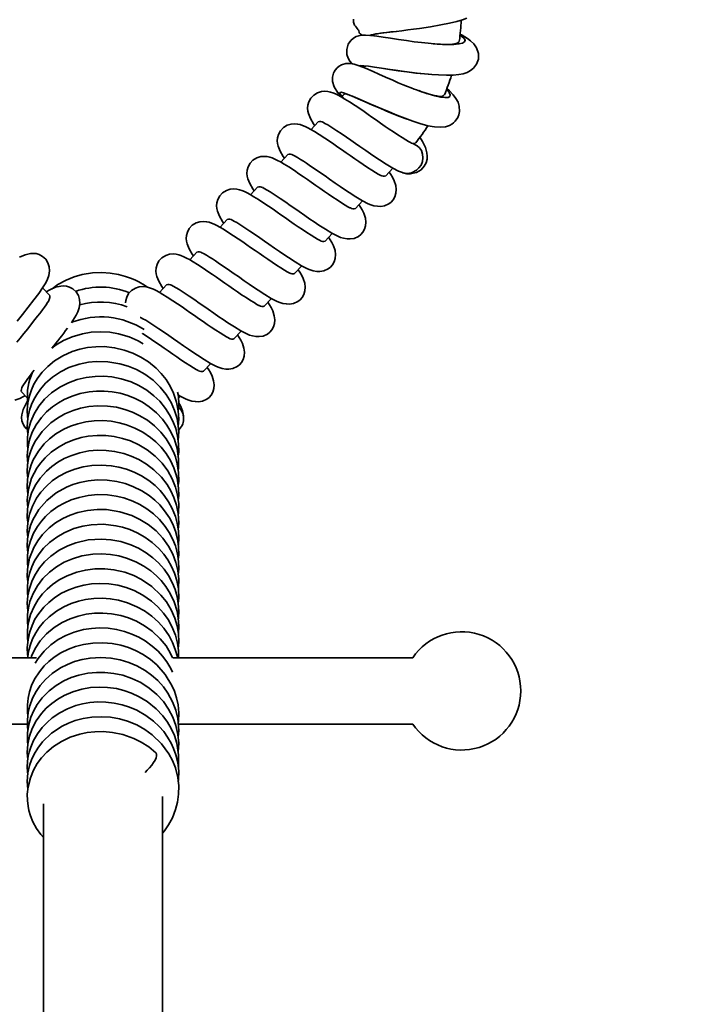
# Model space of a CAD drawing. Units: millimetres. Extents: x -4534 to 4839, y -3372 to 8201.
# Drawn here: x -245 to 91, y 4468 to 4967 of the extents above; entities that cross this region are included whole.
import ezdxf

# ---------------------------------------------------------------- set-up
doc = ezdxf.new("R2010")
doc.units = ezdxf.units.MM
doc.layers.add('Opvangzone', color=7, linetype='Continuous', true_color=0x00a19a)
doc.layers.add('Toestel 2D', color=7, linetype='Continuous', lineweight=20)

# ---------------------------------------------------------------- blocks, each defined once
blk = doc.blocks.new('SPK-13331')
at = {"layer": 'Opvangzone'}
blk.add_circle((-202.85, 4101.16), 4100, dxfattribs=at)
at = {"layer": 'Toestel 2D', "linetype": 'Continuous', "lineweight": 35}
for p, q in [((-72.42, 4959.94), (-71.35, 4959.3)), ((-71.32, 4959.3), (-72.42, 4959.94)), ((-34.48, 4954.92), (-34.88, 4954.95)), ((-59.96, 4942.33), (-59.31, 4942.23)), ((-42.64, 4931.2), (-42.15, 4931.02)), ((-83.3, 4929.75), (-83.63, 4930.16)), ((-81.67, 4928.09), (-81.83, 4927.91)), ((-81.48, 4928.31), (-81.81, 4928.45)), ((-80.89, 4927.37), (-81.67, 4928.09)), ((-93.61, 4915.29), (-97.23, 4911.4)), ((-46.34, 4904.6), (-45.69, 4904.37)), ((-109.01, 4898.77), (-112.64, 4894.88)), ((-59.39, 4887.9), (-55.76, 4891.79)), ((-124.41, 4882.25), (-128.04, 4878.36)), ((-74.8, 4871.38), (-71.17, 4875.28)), ((-139.82, 4865.74), (-143.44, 4861.85)), ((-90.2, 4854.87), (-86.57, 4858.76)), ((-155.22, 4849.22), (-158.84, 4845.33)), ((-105.6, 4838.35), (-101.97, 4842.24)), ((-229.94, 4827.18), (-233.56, 4831.07)), ((-170.62, 4832.7), (-174.25, 4828.81)), ((-121, 4821.83), (-117.37, 4825.73)), ((-136.4, 4805.32), (-132.77, 4809.21)), ((-151.81, 4788.8), (-148.18, 4792.69)), ((-243.87, 4780.87), (-243.88, 4780.8)), ((-244.24, 4778.44), (-241.29, 4775.27)), ((-164.67, 4775.81), (-164.64, 4776.04)), ((-164.58, 4775.1), (-163.58, 4776.17)), ((-164.08, 4759.37), (-163.9, 4759.62)), ((-236.55, 4643.48), (-362.85, 4643.48)), ((-45.67, 4643.48), (-167.49, 4643.48)), ((-362.85, 4609.78), (-241.25, 4609.78)), ((-164.68, 4609.78), (-45.67, 4609.78)), ((-172.7, 4131.12), (-172.7, 4573.03)), ((-233, 4569.28), (-233, 4131.12))]:
    blk.add_line(p, q, dxfattribs=at)
at = {"layer": 'Toestel 2D', "linetype": 'Continuous', "lineweight": 35, "flags": 128}
for points in [[(-54.04, 4961.25), (-51.18, 4961.58), (-48.23, 4961.94), (-45.25, 4962.32), (-42.28, 4962.72), (-36.59, 4963.58), (-31.44, 4964.49), (-26.99, 4965.41), (-23.32, 4966.31), (-20.42, 4967.17), (-18.16, 4967.98)], [(-75.82, 4967.46), (-75.81, 4966.65), (-75.7, 4965.88), (-75.18, 4964.45), (-74.77, 4963.8), (-74.3, 4963.22), (-73.86, 4962.7), (-73.67, 4962.46), (-73.49, 4962.24), (-73.34, 4962.03), (-73.2, 4961.84), (-73.01, 4961.49), (-72.83, 4960.9), (-72.79, 4960.56), (-72.7, 4960.25), (-72.42, 4959.94)], [(-53.98, 4961.26), (-57.29, 4960.89), (-60.31, 4960.54), (-62.92, 4960.2), (-65.05, 4959.88), (-66.64, 4959.56), (-67.6, 4959.23)], [(-63.83, 4960.07), (-63.86, 4960.04), (-63.56, 4960.07), (-62.95, 4960.17), (-62.05, 4960.3), (-60.78, 4960.47), (-59.07, 4960.68), (-56.85, 4960.93), (-54.04, 4961.25)], [(-34.88, 4954.95), (-37.8, 4955.21), (-41.15, 4955.55), (-44.87, 4956), (-48.84, 4956.53), (-52.93, 4957.12), (-56.99, 4957.76), (-60.71, 4958.34), (-63.83, 4958.8), (-67.15, 4959.21), (-69.71, 4959.37), (-71.74, 4959.28), (-73.04, 4959.05), (-74.37, 4958.59), (-75.76, 4957.8), (-77.14, 4956.56), (-78.41, 4954.68), (-79.17, 4952.08), (-79.06, 4949.48), (-78.42, 4947.58), (-77.59, 4946.2), (-76.55, 4945), (-76.19, 4944.69)], [(-59.28, 4942.23), (-57.19, 4941.94), (-54.42, 4941.58), (-51.06, 4941.13), (-47.26, 4940.6), (-43.42, 4940.11), (-39.67, 4939.7), (-36.06, 4939.37), (-32.66, 4939.13), (-28.55, 4938.99), (-25.14, 4939.07), (-22.35, 4939.33), (-20.04, 4939.77), (-18.07, 4940.43), (-16.29, 4941.39), (-14.82, 4942.59), (-13.35, 4944.52), (-12.36, 4947.21), (-12.34, 4950.09), (-13.24, 4952.81), (-14.7, 4954.95), (-16.31, 4956.49), (-17.94, 4957.68), (-19.28, 4958.51), (-20.66, 4959.25), (-21.78, 4959.8)], [(-35.26, 4954.98), (-31.56, 4954.72), (-27.91, 4954.59), (-24.76, 4954.64), (-22.23, 4954.88), (-20.4, 4955.31), (-19.33, 4955.94), (-19.05, 4956.74), (-19.58, 4957.71), (-20.89, 4958.82), (-21.83, 4959.38)], [(-24.43, 4954.84), (-23.16, 4955.22), (-22.3, 4955.8), (-22.09, 4956.36)], [(-42.4, 4931.11), (-42.93, 4931.29), (-43.77, 4931.58), (-44.95, 4932), (-46.47, 4932.57), (-48.33, 4933.29), (-50.52, 4934.17), (-53.02, 4935.21), (-55.79, 4936.41), (-59.49, 4938.04), (-62.83, 4939.53), (-65.82, 4940.85), (-69.65, 4942.49), (-72.78, 4943.71), (-75.34, 4944.53), (-77.52, 4944.94), (-79.68, 4944.9), (-81.91, 4944.23), (-83.02, 4943.58), (-84.11, 4942.67), (-85.09, 4941.48), (-85.52, 4940.76), (-85.89, 4939.97), (-86.39, 4938.09), (-86.37, 4935.8), (-85.54, 4933.13), (-83.66, 4930.14)], [(-37.65, 4939.51), (-39.66, 4939.67), (-44.08, 4940.12), (-48.61, 4940.68), (-53.12, 4941.3), (-57.46, 4941.95), (-61.48, 4942.57), (-65.08, 4943.11), (-68.13, 4943.55), (-70.56, 4943.82), (-72.28, 4943.89), (-72.96, 4943.77)], [(-69.54, 4943.64), (-70.39, 4943.61), (-71.1, 4943.38), (-71.13, 4943.23)], [(-46.34, 4904.58), (-46.77, 4904.78), (-47.77, 4905.33), (-49.2, 4906.18), (-51.06, 4907.33), (-53.25, 4908.74), (-55.49, 4910.23), (-57.62, 4911.69), (-59.61, 4913.06), (-62.01, 4914.72), (-64.08, 4916.16), (-66.37, 4917.74), (-68.3, 4919.08), (-70.37, 4920.51), (-72.6, 4922.04), (-74.96, 4923.62), (-77.83, 4925.48), (-80.15, 4926.92), (-81.99, 4928.01), (-83.47, 4928.81), (-84.84, 4929.48), (-86.28, 4930.07), (-87.43, 4930.44), (-88.69, 4930.73), (-90.22, 4930.88), (-92.04, 4930.73), (-94.04, 4930.12), (-95.94, 4928.95), (-97.45, 4927.33), (-98.43, 4925.51), (-98.9, 4923.77), (-99.01, 4922.21), (-98.89, 4920.84), (-98.59, 4919.52), (-97.6, 4917.02), (-96.07, 4914.33), (-95.41, 4913.35)], [(-69.29, 4925.24), (-67.37, 4924.47), (-64.62, 4923.33), (-61.34, 4921.89), (-57.71, 4920.35), (-53.81, 4918.75), (-49.72, 4917.15), (-45.69, 4915.69), (-42.08, 4914.52), (-37.95, 4913.4), (-34.59, 4912.76), (-31.49, 4912.57), (-29.05, 4912.85), (-26.95, 4913.56), (-25.87, 4914.16), (-25.01, 4914.79), (-24.15, 4915.61), (-22.79, 4917.57), (-22.24, 4918.94), (-21.92, 4920.54), (-22.05, 4923.33), (-22.7, 4925.38), (-23.72, 4927.22), (-25.13, 4929.05), (-27.04, 4931.01), (-28.45, 4932.25)], [(-42.15, 4931.02), (-41.55, 4930.8), (-37.84, 4929.55), (-34.51, 4928.58), (-31.66, 4927.93), (-29.39, 4927.65), (-27.77, 4927.73), (-26.85, 4928.21), (-26.66, 4929.06), (-27.2, 4930.27), (-28.46, 4931.81), (-28.57, 4931.91)], [(-83.34, 4929.75), (-82.06, 4928.3), (-81.77, 4927.99)], [(-81.81, 4928.45), (-82.99, 4929.37), (-83.3, 4929.75)], [(-48.51, 4916.72), (-49.44, 4917.03), (-53.52, 4918.57), (-57.73, 4920.25), (-61.95, 4922.03), (-66.05, 4923.8), (-69.9, 4925.51), (-73.39, 4927.06), (-76.43, 4928.39), (-78.93, 4929.42), (-80.82, 4930.09), (-82.06, 4930.36), (-82.64, 4930.19), (-82.55, 4929.55), (-81.81, 4928.45)], [(-78.7, 4929.27), (-79.13, 4929.4), (-80.14, 4929.51), (-80.47, 4929.33)], [(-78.73, 4929.29), (-78.76, 4929.29), (-78.55, 4929.2), (-78.14, 4929.05), (-77.43, 4928.78), (-76.3, 4928.32), (-74.65, 4927.61), (-72.35, 4926.6), (-69.29, 4925.24)], [(-61.92, 4888.14), (-62.18, 4888.26), (-63.17, 4888.81), (-64.6, 4889.66), (-66.46, 4890.82), (-68.66, 4892.23), (-70.9, 4893.72), (-73.02, 4895.17), (-75.01, 4896.55), (-77.41, 4898.2), (-79.49, 4899.64), (-81.78, 4901.23), (-83.7, 4902.56), (-85.77, 4904), (-88, 4905.52), (-90.36, 4907.1), (-93.23, 4908.96), (-95.55, 4910.41), (-97.39, 4911.49), (-98.87, 4912.29), (-100.24, 4912.96), (-101.68, 4913.55), (-102.83, 4913.93), (-104.09, 4914.21), (-105.63, 4914.36), (-107.45, 4914.22), (-109.44, 4913.61), (-111.35, 4912.43), (-112.85, 4910.81), (-113.83, 4908.99), (-114.3, 4907.26), (-114.41, 4905.69), (-114.29, 4904.32), (-113.99, 4903), (-113.01, 4900.5), (-111.48, 4897.81), (-110.81, 4896.84)], [(-91.03, 4915.04), (-91.02, 4915.01), (-90.23, 4914.58), (-88.8, 4913.75), (-87.2, 4912.78), (-85.68, 4911.83), (-84.17, 4910.85), (-82.07, 4909.45), (-79.32, 4907.56), (-77.06, 4906), (-74.72, 4904.38), (-72.52, 4902.86), (-69.56, 4900.81), (-67.05, 4899.07), (-64.88, 4897.58), (-62.55, 4896.02), (-59.19, 4893.86), (-55.85, 4891.84), (-52.88, 4890.31), (-51.46, 4889.75), (-49.97, 4889.31), (-49.19, 4889.18)], [(-50.79, 4889.46), (-48.81, 4889.04), (-46.95, 4888.95), (-43.77, 4889.62), (-41.4, 4891.03), (-39.83, 4892.8), (-38.9, 4894.59), (-38.43, 4896.34), (-38.3, 4898), (-38.45, 4899.55), (-39.27, 4902.4), (-40.69, 4905.3), (-42.12, 4907.53)], [(-50.77, 4889.48), (-50.58, 4889.39), (-48.41, 4889.13), (-46.23, 4889.49), (-43.72, 4890.79), (-42.5, 4891.93), (-41.47, 4893.41), (-40.76, 4895.17), (-40.47, 4897.09), (-40.67, 4899), (-41.3, 4900.73), (-42.27, 4902.16), (-43.43, 4903.24), (-45.69, 4904.38)], [(-45.69, 4904.37), (-44.66, 4904.42), (-44.17, 4904.8)], [(-77.32, 4871.63), (-77.58, 4871.75), (-78.57, 4872.3), (-80, 4873.15), (-81.87, 4874.3), (-84.06, 4875.71), (-86.3, 4877.2), (-88.42, 4878.65), (-90.42, 4880.03), (-92.82, 4881.69), (-94.89, 4883.12), (-97.18, 4884.71), (-99.1, 4886.04), (-101.17, 4887.48), (-103.4, 4889.01), (-105.76, 4890.59), (-108.63, 4892.44), (-110.96, 4893.89), (-112.8, 4894.98), (-114.27, 4895.78), (-115.64, 4896.44), (-117.09, 4897.04), (-118.24, 4897.41), (-119.49, 4897.69), (-121.03, 4897.84), (-122.85, 4897.7), (-124.85, 4897.09), (-126.75, 4895.92), (-128.26, 4894.3), (-129.24, 4892.47), (-129.7, 4890.74), (-129.81, 4889.18), (-129.69, 4887.81), (-129.4, 4886.48), (-128.41, 4883.99), (-126.88, 4881.29), (-126.22, 4880.32)], [(-106.43, 4898.53), (-106.43, 4898.49), (-105.63, 4898.06), (-104.2, 4897.24), (-102.6, 4896.27), (-101.09, 4895.31), (-99.57, 4894.33), (-97.48, 4892.93), (-94.72, 4891.04), (-92.46, 4889.48), (-90.12, 4887.87), (-87.92, 4886.34), (-84.96, 4884.29), (-82.46, 4882.55), (-80.28, 4881.06), (-77.95, 4879.5), (-74.59, 4877.34), (-71.25, 4875.32), (-68.28, 4873.79), (-66.87, 4873.23), (-65.37, 4872.8), (-63.55, 4872.48), (-61.95, 4872.44), (-60.01, 4872.74), (-57.78, 4873.72), (-56.63, 4874.62), (-55.56, 4875.84), (-54.73, 4877.36), (-54.22, 4879.11), (-54.07, 4881.03), (-54.31, 4883.04), (-55.07, 4885.44), (-55.95, 4887.22), (-56.74, 4888.56), (-57.58, 4889.84)], [(-92.72, 4855.11), (-92.98, 4855.23), (-93.97, 4855.78), (-95.41, 4856.63), (-97.27, 4857.78), (-99.46, 4859.19), (-101.7, 4860.68), (-103.82, 4862.14), (-105.82, 4863.51), (-108.22, 4865.17), (-110.29, 4866.6), (-112.58, 4868.19), (-114.5, 4869.53), (-116.57, 4870.96), (-118.8, 4872.49), (-121.17, 4874.07), (-124.03, 4875.93), (-126.36, 4877.37), (-128.2, 4878.46), (-129.67, 4879.26), (-131.04, 4879.93), (-132.49, 4880.52), (-133.64, 4880.89), (-134.9, 4881.18), (-136.43, 4881.32), (-138.25, 4881.18), (-140.25, 4880.57), (-142.15, 4879.4), (-143.66, 4877.78), (-144.64, 4875.96), (-145.11, 4874.22), (-145.22, 4872.66), (-145.1, 4871.29), (-144.8, 4869.96), (-143.81, 4867.47), (-142.28, 4864.77), (-141.62, 4863.8)], [(-121.83, 4882.01), (-121.83, 4881.98), (-121.03, 4881.54), (-119.6, 4880.72), (-118, 4879.75), (-116.49, 4878.79), (-114.97, 4877.81), (-112.88, 4876.41), (-110.13, 4874.53), (-107.86, 4872.97), (-105.52, 4871.35), (-103.32, 4869.82), (-100.36, 4867.77), (-97.86, 4866.03), (-95.68, 4864.55), (-93.35, 4862.99), (-89.99, 4860.82), (-86.66, 4858.81), (-83.68, 4857.28), (-82.27, 4856.72), (-80.77, 4856.28), (-78.95, 4855.97), (-77.35, 4855.92), (-75.42, 4856.22), (-73.18, 4857.21), (-72.03, 4858.1), (-70.97, 4859.33), (-70.13, 4860.84), (-69.62, 4862.59), (-69.47, 4864.52), (-69.71, 4866.53), (-70.48, 4868.93), (-71.35, 4870.71), (-72.14, 4872.05), (-72.99, 4873.32)], [(-108.13, 4838.59), (-108.38, 4838.71), (-109.38, 4839.26), (-110.81, 4840.11), (-112.67, 4841.26), (-114.86, 4842.67), (-117.1, 4844.17), (-119.23, 4845.62), (-121.22, 4847), (-123.62, 4848.65), (-125.69, 4850.09), (-127.98, 4851.67), (-129.91, 4853.01), (-131.98, 4854.45), (-134.21, 4855.97), (-136.57, 4857.55), (-139.44, 4859.41), (-141.76, 4860.85), (-143.6, 4861.94), (-145.08, 4862.74), (-146.45, 4863.41), (-147.89, 4864), (-149.04, 4864.38), (-150.3, 4864.66), (-151.83, 4864.81), (-153.65, 4864.67), (-155.65, 4864.05), (-157.55, 4862.88), (-159.06, 4861.26), (-160.04, 4859.44), (-160.51, 4857.71), (-160.62, 4856.14), (-160.5, 4854.77), (-160.2, 4853.45), (-159.21, 4850.95), (-157.68, 4848.26), (-157.02, 4847.28)], [(-137.24, 4865.49), (-137.23, 4865.46), (-136.43, 4865.02), (-135.01, 4864.2), (-133.41, 4863.23), (-131.89, 4862.28), (-130.38, 4861.29), (-128.28, 4859.9), (-125.53, 4858.01), (-123.27, 4856.45), (-120.93, 4854.83), (-118.73, 4853.31), (-115.76, 4851.25), (-113.26, 4849.52), (-111.09, 4848.03), (-108.75, 4846.47), (-105.39, 4844.31), (-102.06, 4842.29), (-99.09, 4840.76), (-97.67, 4840.2), (-96.18, 4839.76), (-94.35, 4839.45), (-92.76, 4839.4), (-90.82, 4839.7), (-88.58, 4840.69), (-87.43, 4841.58), (-86.37, 4842.81), (-85.54, 4844.32), (-85.02, 4846.08), (-84.88, 4848), (-85.12, 4850.01), (-85.88, 4852.41), (-86.75, 4854.19), (-87.54, 4855.53), (-88.39, 4856.81)], [(-246.51, 4814.19), (-243.77, 4817.6), (-240.78, 4821.37), (-237.92, 4825.02), (-235.49, 4828.29), (-233.52, 4831.13), (-231.92, 4833.74), (-231.05, 4835.45), (-230.35, 4837.41), (-229.99, 4839.77), (-230.14, 4841.76), (-230.79, 4843.78), (-231.97, 4845.62), (-233.55, 4847.06), (-235.23, 4847.98), (-236.85, 4848.46), (-238.3, 4848.61), (-239.61, 4848.55), (-242.35, 4847.9), (-245.33, 4846.62)], [(-123.53, 4822.07), (-123.79, 4822.19), (-124.78, 4822.75), (-126.21, 4823.6), (-128.07, 4824.75), (-130.27, 4826.16), (-132.51, 4827.65), (-134.63, 4829.1), (-136.62, 4830.48), (-139.02, 4832.14), (-141.1, 4833.57), (-143.39, 4835.16), (-145.31, 4836.49), (-147.38, 4837.93), (-149.61, 4839.46), (-151.97, 4841.04), (-154.84, 4842.89), (-157.16, 4844.34), (-159, 4845.42), (-160.48, 4846.23), (-161.85, 4846.89), (-163.29, 4847.49), (-164.44, 4847.86), (-165.7, 4848.14), (-167.24, 4848.29), (-169.05, 4848.15), (-171.05, 4847.54), (-172.95, 4846.36), (-174.46, 4844.75), (-175.44, 4842.92), (-175.91, 4841.19), (-176.02, 4839.62), (-175.9, 4838.26), (-175.6, 4836.93), (-174.62, 4834.44), (-173.09, 4831.74), (-172.42, 4830.77)], [(-152.64, 4848.98), (-152.63, 4848.94), (-151.84, 4848.51), (-150.41, 4847.68), (-148.81, 4846.72), (-147.29, 4845.76), (-145.78, 4844.78), (-143.68, 4843.38), (-140.93, 4841.49), (-138.67, 4839.93), (-136.33, 4838.31), (-134.13, 4836.79), (-131.17, 4834.74), (-128.66, 4833), (-126.49, 4831.51), (-124.15, 4829.95), (-120.8, 4827.79), (-117.46, 4825.77), (-114.49, 4824.24), (-113.07, 4823.68), (-111.58, 4823.25), (-109.75, 4822.93), (-108.16, 4822.88), (-106.22, 4823.19), (-103.98, 4824.17), (-102.83, 4825.07), (-101.77, 4826.29), (-100.94, 4827.81), (-100.42, 4829.56), (-100.28, 4831.48), (-100.52, 4833.49), (-101.28, 4835.89), (-102.15, 4837.67), (-102.94, 4839.01), (-103.79, 4840.29)], [(-180.33, 4831.45), (-181.73, 4832.43), (-184.65, 4834.11), (-186.79, 4835.16), (-188.84, 4836.01), (-191.51, 4836.95), (-194.98, 4837.87), (-199.28, 4838.59), (-203.48, 4838.87), (-208.21, 4838.68), (-213.37, 4837.86), (-217.44, 4836.73), (-221.6, 4835.06), (-225.72, 4832.82), (-228.74, 4830.62)], [(-218.92, 4813.45), (-218.12, 4814.61), (-216.52, 4817.22), (-215.65, 4818.93), (-214.95, 4820.9), (-214.59, 4823.25), (-214.74, 4825.24), (-215.39, 4827.26), (-216.57, 4829.1), (-218.14, 4830.54), (-219.82, 4831.46), (-221.44, 4831.94), (-222.9, 4832.1), (-224.21, 4832.04), (-226.95, 4831.39), (-229.93, 4830.11), (-231.75, 4829.12)], [(-138.93, 4805.56), (-139.19, 4805.68), (-140.18, 4806.23), (-141.61, 4807.08), (-143.47, 4808.23), (-145.67, 4809.64), (-147.91, 4811.13), (-150.03, 4812.58), (-152.03, 4813.96), (-154.42, 4815.62), (-156.5, 4817.05), (-158.79, 4818.64), (-160.71, 4819.98), (-162.78, 4821.41), (-165.01, 4822.94), (-167.37, 4824.52), (-170.24, 4826.38), (-172.57, 4827.82), (-174.41, 4828.91), (-175.88, 4829.71), (-177.25, 4830.38), (-178.7, 4830.97), (-179.85, 4831.34), (-181.1, 4831.63), (-182.64, 4831.77), (-184.46, 4831.63), (-186.46, 4831.02), (-188.36, 4829.85), (-189.87, 4828.23), (-190.85, 4826.4), (-191.31, 4824.67), (-191.4, 4823.43)], [(-168.04, 4832.46), (-168.04, 4832.42), (-167.24, 4831.99), (-165.81, 4831.17), (-164.21, 4830.2), (-162.69, 4829.24), (-161.18, 4828.26), (-159.09, 4826.86), (-156.33, 4824.98), (-154.07, 4823.41), (-151.73, 4821.8), (-149.53, 4820.27), (-146.57, 4818.22), (-144.07, 4816.48), (-141.89, 4815), (-139.56, 4813.44), (-136.2, 4811.27), (-132.86, 4809.26), (-129.89, 4807.73), (-128.47, 4807.17), (-126.98, 4806.73), (-125.16, 4806.42), (-123.56, 4806.37), (-121.62, 4806.67), (-119.39, 4807.66), (-118.24, 4808.55), (-117.17, 4809.78), (-116.34, 4811.29), (-115.83, 4813.04), (-115.68, 4814.97), (-115.92, 4816.97), (-116.68, 4819.37), (-117.56, 4821.15), (-118.35, 4822.5), (-119.19, 4823.77)], [(-229.97, 4827.14), (-229.87, 4827.1), (-229.78, 4826.2), (-230.3, 4824.77), (-230.3, 4824.76)], [(-230.31, 4824.77), (-230.39, 4824.61), (-230.99, 4823.66), (-231.77, 4822.5), (-232.61, 4821.3), (-233.65, 4819.88), (-234.43, 4818.85), (-234.99, 4818.12), (-236.04, 4816.77), (-237.39, 4815.03), (-239.08, 4812.89), (-241.09, 4810.37), (-243.1, 4807.87), (-244.94, 4805.6), (-246.6, 4803.53)], [(-247.62, 4774.11), (-245.14, 4775.06)], [(-184.02, 4816.13), (-183.84, 4816.08), (-183.45, 4815.92)], [(-183.44, 4815.94), (-183.44, 4815.91), (-182.64, 4815.47), (-181.21, 4814.65), (-179.61, 4813.68), (-178.1, 4812.73), (-176.58, 4811.74), (-174.49, 4810.35), (-171.74, 4808.46), (-169.47, 4806.9), (-167.13, 4805.28), (-164.93, 4803.76), (-161.97, 4801.7), (-159.47, 4799.97), (-157.29, 4798.48), (-154.96, 4796.92), (-151.6, 4794.76), (-148.27, 4792.74), (-145.29, 4791.21), (-143.88, 4790.65), (-142.38, 4790.21), (-140.56, 4789.9), (-138.96, 4789.85), (-137.03, 4790.15), (-134.79, 4791.14), (-133.64, 4792.03), (-132.58, 4793.26), (-131.74, 4794.77), (-131.23, 4796.53), (-131.08, 4798.45), (-131.32, 4800.46), (-132.09, 4802.86), (-132.96, 4804.64), (-133.75, 4805.98), (-134.6, 4807.26)], [(-182.42, 4802.74), (-185.04, 4804.27), (-189.62, 4806.26), (-194.93, 4807.82), (-199.38, 4808.56), (-204.16, 4808.84), (-208.93, 4808.57), (-213.31, 4807.84), (-218.49, 4806.32), (-222.92, 4804.37), (-226.72, 4802.12), (-228.86, 4800.47)], [(-154.33, 4789.04), (-154.59, 4789.16), (-155.58, 4789.71), (-157.02, 4790.56), (-158.88, 4791.71), (-161.07, 4793.12), (-163.31, 4794.61), (-165.43, 4796.07), (-167.43, 4797.45), (-169.83, 4799.1), (-171.9, 4800.54), (-174.19, 4802.12), (-176.11, 4803.46), (-178.18, 4804.9), (-180.41, 4806.42), (-182.78, 4808), (-182.88, 4808.07)], [(-164.75, 4760.74), (-164.41, 4764.63), (-164.67, 4768.77), (-165.49, 4773.08), (-167.03, 4777.68), (-168.75, 4781.23), (-170.9, 4784.66), (-173.33, 4787.73), (-175.96, 4790.43), (-179.71, 4793.51), (-183.66, 4796.02), (-187.72, 4798), (-192.1, 4799.57), (-196.97, 4800.71), (-202.28, 4801.28), (-206.5, 4801.27), (-210.69, 4800.83), (-214.71, 4800), (-218.52, 4798.8), (-223.22, 4796.7), (-227.42, 4794.12), (-230.92, 4791.28), (-233.72, 4788.38), (-235.94, 4785.46), (-237.9, 4782.17), (-239.16, 4779.41), (-240.21, 4776.3), (-240.95, 4772.84), (-241.29, 4769.14), (-241.2, 4765.88), (-241.03, 4764.56)], [(-164.7, 4753.58), (-164.43, 4758.45), (-165.29, 4764.76), (-166.51, 4768.82), (-168.31, 4772.91), (-170.75, 4776.93), (-173.8, 4780.74), (-177.44, 4784.23), (-181.6, 4787.28), (-185.91, 4789.68), (-190.16, 4791.43), (-194.28, 4792.64), (-200.36, 4793.64), (-206.28, 4793.77), (-210.25, 4793.38), (-214.91, 4792.43), (-220.18, 4790.63), (-224.37, 4788.55), (-228.56, 4785.76), (-232.01, 4782.72), (-234.62, 4779.76), (-236.54, 4777.05), (-237.98, 4774.52), (-239.17, 4771.87), (-240.12, 4769.09), (-241.01, 4764.97), (-241.3, 4760.54), (-241.01, 4756.9)], [(-164.81, 4776.91), (-163.67, 4776.22), (-160.69, 4774.69), (-159.28, 4774.13), (-157.79, 4773.7), (-155.96, 4773.38), (-154.37, 4773.33), (-152.43, 4773.64), (-150.19, 4774.62), (-149.04, 4775.52), (-147.98, 4776.74), (-147.15, 4778.25), (-146.63, 4780.01), (-146.48, 4781.93), (-146.73, 4783.94), (-147.49, 4786.34), (-148.36, 4788.12), (-149.15, 4789.46), (-150, 4790.74)], [(-164.68, 4745.69), (-164.44, 4747.93), (-164.49, 4751.9), (-165, 4755.85), (-165.98, 4759.74), (-167.38, 4763.47), (-169.05, 4766.75), (-171.13, 4769.96), (-174.11, 4773.56), (-177.05, 4776.39), (-180.7, 4779.17), (-184.7, 4781.56), (-188.66, 4783.36), (-193.7, 4784.99), (-198.33, 4785.9), (-202.57, 4786.27), (-206.93, 4786.22), (-211.41, 4785.69), (-215.95, 4784.63), (-220.46, 4783), (-224.84, 4780.77), (-228.97, 4777.93), (-232.54, 4774.66), (-235.51, 4771.06), (-237.85, 4767.25), (-239.55, 4763.35), (-240.66, 4759.45), (-241.23, 4755.33), (-241.21, 4750.89), (-241.03, 4749.73)], [(-244.2, 4778.47), (-244.42, 4779.09), (-244.08, 4780.36), (-243.83, 4780.85)], [(-245.14, 4775.06), (-243.29, 4776), (-242.43, 4776.5)], [(-164.66, 4738.3), (-164.49, 4739.56), (-164.49, 4744.39), (-165.25, 4749.54), (-166.62, 4754.1), (-168.38, 4758.01), (-170.43, 4761.44), (-172.75, 4764.52), (-175.71, 4767.66), (-179.5, 4770.82), (-182.89, 4773.05), (-186.53, 4774.94), (-190.33, 4776.47), (-194.24, 4777.61), (-198.23, 4778.37), (-202.24, 4778.75), (-206.16, 4778.75), (-209.87, 4778.41), (-214.46, 4777.52), (-218.59, 4776.24), (-222.52, 4774.53), (-225.54, 4772.84), (-228.55, 4770.74), (-231.49, 4768.21), (-234.1, 4765.39), (-236.81, 4761.58), (-238.75, 4757.85), (-240, 4754.49), (-240.58, 4752.27), (-241.07, 4749.48), (-241.3, 4745.9), (-241.05, 4741.92), (-241.05, 4741.91)], [(-241.02, 4773.91), (-242.09, 4772.13), (-243.43, 4769.34), (-244.13, 4766.68), (-244.2, 4765.28), (-244, 4763.66), (-243.47, 4762.03), (-242.6, 4760.5), (-242.45, 4760.33)], [(-164.66, 4730.86), (-164.43, 4733.08), (-164.53, 4737.4), (-165.19, 4741.76), (-166.16, 4745.3), (-167.17, 4747.96), (-168.73, 4751.15), (-170.84, 4754.52), (-173.53, 4757.9), (-176.71, 4761.06), (-180.36, 4763.92), (-184.47, 4766.41), (-187.95, 4768.05), (-191.82, 4769.44), (-196.07, 4770.5), (-200.66, 4771.13), (-205.52, 4771.26), (-210.12, 4770.87), (-214.3, 4770.05), (-218.04, 4768.93), (-222.33, 4767.12), (-226.01, 4765.03), (-229.39, 4762.57), (-233.8, 4758.23), (-237.19, 4753.42), (-238.44, 4751.02), (-239.49, 4748.49), (-240.46, 4745.31), (-241.13, 4741.44), (-241.29, 4737.53), (-241.04, 4734.49)], [(-164.67, 4723.15), (-164.43, 4725.69), (-164.48, 4729.3), (-164.82, 4732.26), (-165.26, 4734.56), (-165.83, 4736.73), (-166.88, 4739.73), (-168.63, 4743.47), (-170.88, 4747.08), (-173.37, 4750.22), (-176, 4752.91), (-178.77, 4755.25), (-182.65, 4757.88), (-186.65, 4759.97), (-191.01, 4761.67), (-194.67, 4762.69), (-198.65, 4763.4), (-202.9, 4763.75), (-207.34, 4763.65), (-211.61, 4763.11), (-215.62, 4762.19), (-219.33, 4760.93), (-222.73, 4759.4), (-226.75, 4757.03), (-230.05, 4754.5), (-232.67, 4751.99), (-235.69, 4748.27), (-238.25, 4743.92), (-239.37, 4741.31), (-240.4, 4738.01), (-241.12, 4734), (-241.29, 4729.75), (-240.99, 4726.55)], [(-242.39, 4760.36), (-242.12, 4759.9), (-240.74, 4758.83)], [(-164.66, 4715.77), (-164.5, 4716.92), (-164.47, 4721.57), (-165.02, 4725.92), (-166.08, 4730.03), (-167.73, 4734.17), (-170.01, 4738.27), (-172.91, 4742.17), (-176.42, 4745.78), (-180.48, 4748.98), (-184.7, 4751.52), (-188.91, 4753.42), (-193, 4754.76), (-197.16, 4755.67), (-201.46, 4756.17), (-205.84, 4756.23), (-210.32, 4755.81), (-213.93, 4755.12), (-217.71, 4754.02), (-221.61, 4752.44), (-225.52, 4750.31), (-229.23, 4747.67), (-232.24, 4744.92), (-234.6, 4742.23), (-236.4, 4739.7), (-239.08, 4734.55), (-240.73, 4729.03), (-241.3, 4723.47), (-240.99, 4719.71)], [(-164.65, 4708.31), (-164.4, 4711.92), (-164.72, 4716.57), (-165.6, 4720.89), (-166.87, 4724.7), (-168.43, 4728.06), (-170.37, 4731.31), (-173.19, 4734.98), (-177.1, 4738.86), (-180.82, 4741.7), (-184.76, 4744.03), (-188.64, 4745.8), (-192.37, 4747.07), (-196.99, 4748.13), (-201.23, 4748.64), (-205.59, 4748.73), (-210.08, 4748.34), (-214.65, 4747.43), (-219.22, 4745.95), (-222.58, 4744.45), (-225.84, 4742.6), (-228.9, 4740.43), (-231.63, 4738.03), (-234.74, 4734.54), (-237.24, 4730.81), (-239.11, 4726.96), (-240.37, 4723.11), (-241.12, 4719.02), (-241.28, 4714.59), (-241.02, 4712.19)], [(-164.64, 4700.55), (-164.61, 4700.7), (-164.41, 4704.04), (-164.58, 4707.87), (-165.18, 4711.66), (-166.11, 4715.09), (-167.71, 4719.1), (-169.62, 4722.63), (-171.81, 4725.8), (-173.89, 4728.25), (-176.47, 4730.81), (-179.63, 4733.36), (-183.29, 4735.72), (-187.1, 4737.64), (-190.97, 4739.13), (-194.87, 4740.2), (-198.73, 4740.88), (-203.74, 4741.23), (-208.53, 4741.01), (-213.02, 4740.3), (-217.18, 4739.18), (-221.18, 4737.61), (-225.41, 4735.36), (-228.62, 4733.13), (-231.75, 4730.39), (-234.45, 4727.4), (-236.59, 4724.38), (-238.7, 4720.4), (-240.19, 4716.26), (-241.07, 4711.94), (-241.3, 4707.62), (-241.02, 4704.54)], [(-164.65, 4693.25), (-164.43, 4695.68), (-164.51, 4699.69), (-165.1, 4703.77), (-166.12, 4707.61), (-167.51, 4711.16), (-169.19, 4714.4), (-171.63, 4718.05), (-174.08, 4720.95), (-176.52, 4723.34), (-179.52, 4725.77), (-183.22, 4728.17), (-187.68, 4730.38), (-191.56, 4731.8), (-195.91, 4732.91), (-200.69, 4733.58), (-205.73, 4733.7), (-210.39, 4733.27), (-214.55, 4732.43), (-218.19, 4731.32), (-221.33, 4730.03), (-226.65, 4727.05), (-231.4, 4723.22), (-235.42, 4718.61), (-238.46, 4713.43), (-239.62, 4710.57), (-240.56, 4707.33), (-241.15, 4703.74), (-241.3, 4699.99), (-241.02, 4696.85)], [(-164.67, 4685.55), (-164.42, 4688.6), (-164.51, 4692.13), (-164.88, 4695.08), (-165.38, 4697.5), (-166.16, 4700.21), (-167.42, 4703.46), (-169.23, 4706.96), (-171.27, 4710.06), (-174.18, 4713.55), (-177.27, 4716.48), (-180.6, 4719.02), (-184.1, 4721.15), (-187.81, 4722.92), (-192.27, 4724.51), (-196.21, 4725.45), (-200.65, 4726.06), (-205.54, 4726.19), (-210.45, 4725.75), (-214.97, 4724.81), (-219.03, 4723.49), (-222.64, 4721.89), (-225.79, 4720.1), (-229.27, 4717.6), (-231.99, 4715.13), (-234.15, 4712.74), (-236.2, 4709.96), (-238.08, 4706.7), (-239.71, 4702.81), (-240.66, 4699.34), (-241.22, 4695.43), (-241.26, 4691.57), (-241, 4689.33)], [(-164.63, 4678.26), (-164.56, 4678.69), (-164.43, 4683.33), (-164.89, 4687.65), (-165.87, 4691.79), (-167.44, 4695.98), (-169.65, 4700.14), (-172.49, 4704.11), (-175.94, 4707.79), (-179.94, 4711.04), (-184.1, 4713.64), (-188.24, 4715.59), (-194.38, 4717.55), (-201.07, 4718.58), (-205.8, 4718.67), (-210.69, 4718.2), (-215.72, 4717.09), (-219.52, 4715.79), (-223.28, 4714.05), (-226.91, 4711.85), (-230.12, 4709.37), (-233.51, 4705.99), (-236.01, 4702.73), (-237.98, 4699.39), (-240.12, 4694), (-241.18, 4688.4), (-241.28, 4684.59), (-241.02, 4681.97)], [(-164.65, 4670.95), (-164.41, 4673.68), (-164.63, 4678.34), (-165.41, 4682.63), (-166.6, 4686.44), (-168.06, 4689.79), (-169.97, 4693.15), (-171.98, 4695.96), (-174.57, 4698.93), (-177.85, 4701.94), (-181.67, 4704.69), (-185.53, 4706.86), (-189.31, 4708.49), (-192.91, 4709.66), (-196.28, 4710.45), (-202.55, 4711.16), (-208.82, 4710.94), (-213.06, 4710.25), (-217.69, 4708.96), (-222.61, 4706.88), (-226.36, 4704.7), (-229.99, 4701.97), (-232.99, 4699.06), (-235.32, 4696.21), (-237.56, 4692.69), (-239.05, 4689.56), (-240.21, 4686.15), (-240.86, 4683.28), (-241.25, 4680), (-241.25, 4676.36), (-241.03, 4674.51)], [(-164.63, 4663.16), (-164.55, 4663.73), (-164.41, 4667.12), (-164.65, 4670.92), (-165.29, 4674.6), (-166.29, 4678.07), (-167.6, 4681.31), (-169.65, 4685.12), (-171.88, 4688.33), (-174.72, 4691.58), (-177.52, 4694.16), (-180.97, 4696.73), (-184.83, 4699), (-188.74, 4700.77), (-193.9, 4702.41), (-198.88, 4703.34), (-203.62, 4703.67), (-210.4, 4703.22), (-216.66, 4701.79), (-220.75, 4700.25), (-225.07, 4698.01), (-229.43, 4694.93), (-232.51, 4692.07), (-235.09, 4689.01), (-237.18, 4685.84), (-238.79, 4682.65), (-240.23, 4678.58), (-241.01, 4674.83), (-241.3, 4671.15), (-240.99, 4667.14)], [(-164.62, 4655.61), (-164.6, 4655.77), (-164.41, 4659.7), (-164.65, 4663.49), (-165.3, 4667.12), (-166.72, 4671.74), (-168.73, 4676.03), (-171.02, 4679.67), (-173.36, 4682.6), (-175.71, 4685.04), (-178.59, 4687.5), (-182.08, 4689.93), (-186.21, 4692.17), (-190.94, 4694.05), (-194.88, 4695.13), (-199.13, 4695.86), (-203.64, 4696.16), (-208.12, 4695.98), (-213.6, 4695.11), (-218.42, 4693.67), (-222.59, 4691.87), (-226.4, 4689.65), (-230.03, 4686.91), (-233.36, 4683.63), (-236.17, 4679.96), (-238.39, 4676.03), (-239.99, 4671.9), (-240.77, 4668.73), (-241.22, 4665.36), (-241.25, 4661.46), (-241, 4659.46)], [(-164.65, 4648.1), (-164.41, 4651.28), (-164.64, 4655.82), (-165.29, 4659.59), (-166.44, 4663.48), (-168.32, 4667.76), (-170.73, 4671.74), (-173.46, 4675.2), (-178.11, 4679.62), (-183.39, 4683.2), (-187.24, 4685.12), (-191.85, 4686.82), (-197.34, 4688.1), (-202.01, 4688.6), (-207.04, 4688.56), (-211.82, 4687.96), (-216.12, 4686.93), (-221.08, 4685.08), (-225.18, 4682.92), (-228.55, 4680.61), (-231.26, 4678.29), (-233.51, 4675.94), (-235.76, 4673.06), (-237.89, 4669.52), (-239.66, 4665.4), (-240.84, 4660.87), (-241.26, 4657.24), (-241.22, 4653.46), (-241.01, 4651.93)], [(-164.53, 4643.48), (-164.52, 4647.16), (-165.04, 4650.91), (-166.08, 4654.91), (-167.86, 4659.33), (-169.77, 4662.78), (-172.15, 4666.14), (-175.01, 4669.33), (-178.25, 4672.22), (-182.68, 4675.27), (-186.99, 4677.5), (-191.05, 4679.06), (-195.32, 4680.21), (-199.94, 4680.93), (-204.86, 4681.14), (-208.69, 4680.9), (-212.56, 4680.31), (-216.41, 4679.33), (-220.2, 4677.95), (-223.88, 4676.16), (-227.38, 4673.96), (-230.43, 4671.54), (-232.92, 4669.09), (-235.48, 4665.94), (-237.39, 4662.94), (-238.89, 4659.88), (-240.08, 4656.58), (-240.94, 4652.73), (-241.3, 4648.5), (-241.15, 4645.14), (-241.01, 4644.23)], [(-165.08, 4643.48), (-165.14, 4643.86), (-166.18, 4647.71), (-167.53, 4651.12), (-169.31, 4654.52), (-171.96, 4658.39), (-174.66, 4661.46), (-178.06, 4664.55), (-181.84, 4667.24), (-185.62, 4669.35), (-190.5, 4671.37), (-195.03, 4672.63), (-199.2, 4673.34), (-203.38, 4673.62), (-207.57, 4673.5), (-211.82, 4672.94), (-215.28, 4672.14), (-218.95, 4670.94), (-222.74, 4669.25), (-226.56, 4667.02), (-230.14, 4664.28), (-233.03, 4661.46), (-235.27, 4658.72), (-236.97, 4656.15), (-238.58, 4653.07), (-239.88, 4649.72), (-240.83, 4645.9), (-241.09, 4643.48)], [(-167.62, 4643.48), (-168.74, 4646.01), (-170.9, 4649.45), (-173.81, 4653.06), (-177.89, 4656.9), (-181.8, 4659.71), (-185.94, 4661.99), (-189.99, 4663.67), (-193.86, 4664.84), (-198.63, 4665.75), (-202.94, 4666.1), (-207.18, 4666.02), (-211.36, 4665.51), (-215.43, 4664.59), (-219.48, 4663.23), (-223.6, 4661.29), (-227.68, 4658.72), (-231.49, 4655.54), (-234.69, 4651.98), (-237.25, 4648.16), (-239.16, 4644.19), (-239.39, 4643.48)], [(-167.63, 4636.15), (-168.46, 4637.98), (-170.51, 4641.37), (-172.67, 4644.23), (-174.96, 4646.75), (-177.87, 4649.37), (-181.5, 4652.01), (-184.69, 4653.86), (-188.18, 4655.47), (-191.94, 4656.8), (-195.96, 4657.8), (-200.19, 4658.42), (-204.57, 4658.61), (-208.79, 4658.36), (-212.72, 4657.74), (-217.48, 4656.45), (-221.67, 4654.76), (-225.55, 4652.64), (-229.27, 4649.99), (-232.7, 4646.8), (-235.73, 4643.06), (-237.22, 4640.63)], [(-164.71, 4610.17), (-164.56, 4611.08), (-164.43, 4615.57), (-164.81, 4619.56), (-165.57, 4623.13), (-166.63, 4626.42), (-167.93, 4629.42), (-171.27, 4634.93), (-175.52, 4639.78), (-178.83, 4642.62), (-182.45, 4645.09), (-186.41, 4647.2), (-189.86, 4648.61), (-193.79, 4649.8), (-198.19, 4650.67), (-203.02, 4651.08), (-208.08, 4650.92), (-212.7, 4650.23), (-216.79, 4649.16), (-220.35, 4647.84), (-224.31, 4645.88), (-227.61, 4643.76), (-230.35, 4641.56), (-232.7, 4639.29), (-235.15, 4636.35), (-237.56, 4632.59), (-239.09, 4629.36), (-240.2, 4626.1), (-240.91, 4622.88), (-241.27, 4619.49), (-241.19, 4615.53), (-241.01, 4614.35)], [(-164.71, 4603.4), (-164.41, 4606.52), (-164.92, 4612.69), (-165.94, 4616.9), (-167.57, 4621.15), (-169.9, 4625.43), (-172.21, 4628.66), (-175.06, 4631.82), (-178.27, 4634.67), (-181.52, 4637), (-185.77, 4639.38), (-189.79, 4641.07), (-194.08, 4642.36), (-198.82, 4643.24), (-203.98, 4643.58), (-209.4, 4643.27), (-213.39, 4642.57), (-217.27, 4641.5), (-220.97, 4640.06), (-224.48, 4638.27), (-228.7, 4635.42), (-232.11, 4632.39), (-234.74, 4629.38), (-236.82, 4626.35), (-238.63, 4622.93), (-240.08, 4619.01), (-240.86, 4615.67), (-241.27, 4612), (-241.24, 4608.57), (-241.02, 4606.65)], [(-164.73, 4595.68), (-164.42, 4600.15), (-164.82, 4604.58), (-165.83, 4609.04), (-167.43, 4613.35), (-169.57, 4617.39), (-172.24, 4621.17), (-175.5, 4624.75), (-179.37, 4628.01), (-183.73, 4630.81), (-188.26, 4632.97), (-192.85, 4634.53), (-197.42, 4635.53), (-201.9, 4636.01), (-206.23, 4636.03), (-210.51, 4635.6), (-215.2, 4634.61), (-218.95, 4633.38), (-222.82, 4631.66), (-226.7, 4629.36), (-230.2, 4626.67), (-233.78, 4623.05), (-236.32, 4619.65), (-238.06, 4616.62), (-239.48, 4613.32), (-240.58, 4609.56), (-241.22, 4605.3), (-241.22, 4600.89), (-241.03, 4599.5)], [(-164.66, 4587.77), (-164.62, 4587.98), (-164.49, 4594.22), (-165.45, 4600.16), (-166.67, 4604), (-168.27, 4607.57), (-170.08, 4610.69), (-172.49, 4613.98), (-175.86, 4617.57), (-180.4, 4621.23), (-184.44, 4623.68), (-188.46, 4625.54), (-192.36, 4626.88), (-196.04, 4627.77), (-200.53, 4628.4), (-204.78, 4628.56), (-209.17, 4628.27), (-213.65, 4627.49), (-218.15, 4626.17), (-222.59, 4624.27), (-225.81, 4622.44), (-228.87, 4620.26), (-231.64, 4617.83), (-234.06, 4615.21), (-236.74, 4611.47), (-238.78, 4607.56), (-240.19, 4603.61), (-241.01, 4599.67), (-241.3, 4595.44), (-241.02, 4591.9)], [(-164.67, 4580.44), (-164.51, 4581.62), (-164.44, 4585.9), (-164.95, 4590.34), (-165.89, 4594.21), (-167.04, 4597.42), (-168.27, 4600.05), (-170.08, 4603.18), (-172.07, 4605.95), (-174.33, 4608.55), (-177.31, 4611.35), (-181.13, 4614.21), (-185.67, 4616.8), (-189.36, 4618.38), (-193.23, 4619.61), (-197.26, 4620.48), (-201.41, 4620.96), (-205.57, 4621.03), (-209.53, 4620.71), (-213.25, 4620.07), (-216.7, 4619.14), (-220.89, 4617.56), (-224.83, 4615.52), (-228.62, 4612.95), (-231.29, 4610.65), (-233.82, 4607.98), (-236.14, 4604.9), (-238.16, 4601.39), (-239.55, 4598.11), (-240.34, 4595.53), (-240.8, 4593.49), (-241.16, 4590.93), (-241.3, 4587.73), (-241.03, 4584.06)], [(-172.7, 4554.38), (-171.63, 4555.66), (-169.56, 4558.68), (-167.67, 4562.19), (-166.03, 4566.39), (-165.06, 4570.1), (-164.5, 4574.26), (-164.45, 4578.51), (-164.93, 4582.69), (-166.15, 4587.51), (-167.64, 4591.26), (-169.49, 4594.73), (-173.22, 4599.82), (-177.99, 4604.41), (-181.68, 4607.05), (-185.77, 4609.33), (-190.52, 4611.28), (-194.56, 4612.43), (-198.99, 4613.22), (-203.76, 4613.54), (-208.55, 4613.31), (-212.95, 4612.62), (-216.93, 4611.56), (-220.47, 4610.23), (-223.58, 4608.72), (-228.99, 4605.15), (-233.53, 4600.8), (-235.99, 4597.6), (-237.84, 4594.5), (-239.17, 4591.59), (-240.13, 4588.79), (-240.96, 4585.02), (-241.3, 4580.63), (-241.03, 4576.55)], [(-176.01, 4595.18), (-179.66, 4598.17), (-183.45, 4600.6), (-187.26, 4602.5), (-192.86, 4604.48), (-198.1, 4605.58), (-202.86, 4606.01), (-207.04, 4605.93), (-210.93, 4605.49), (-214.71, 4604.69), (-219.52, 4603.12), (-224, 4600.98), (-228.03, 4598.37), (-231.38, 4595.55), (-234.05, 4592.68), (-236.23, 4589.73), (-238.16, 4586.37), (-239.75, 4582.5), (-240.88, 4578.01), (-241.28, 4574.3), (-241.23, 4570.98), (-240.91, 4568.21), (-240.45, 4565.93), (-239.68, 4563.32), (-238.41, 4560.18), (-236.59, 4556.84), (-234.44, 4553.81), (-233, 4552.25)], [(-181.53, 4585.29), (-180.38, 4586.35), (-179.21, 4587.6), (-178.13, 4588.93), (-177.21, 4590.27), (-176.47, 4591.56), (-175.96, 4592.74), (-175.7, 4593.76), (-175.7, 4594.57), (-175.96, 4595.13), (-176.01, 4595.18)]]:
    blk.add_lwpolyline(points, dxfattribs=at)
at = {"layer": 'Toestel 2D', "linetype": 'Continuous', "lineweight": 35}
for centre, radius, start, end in [((-127.85, 4971.16), 106.85, 352.0346, 357.7441), ((-63.67, 4957.18), 2.9, 92.2962, 138.3411), ((-29.13, 4999.07), 44.47, 263.0923, 276.3543), ((-127.85, 4971.16), 106.85, 336.81, 342.4881), ((-24.55, 4975.2), 47.57, 247.9502, 260.88), ((-127.85, 4971.16), 63.15, 317, 318.554), ((-31.66, 4930.79), 2.63, 254.0667, 319.7167), ((-92.61, 4912.45), 3.01, 58.6416, 109.4243), ((-127.85, 4971.16), 106.85, 321.587, 327.2489), ((-108.01, 4895.93), 3.01, 58.6416, 109.4243), ((-60.39, 4890.69), 2.97, 239.0546, 289.6864), ((-123.41, 4879.41), 3.01, 58.6416, 109.4243), ((-75.79, 4874.18), 2.97, 239.0546, 289.6864), ((-138.81, 4862.9), 3.01, 58.6416, 109.4243), ((-91.2, 4857.66), 2.97, 239.0546, 289.6864), ((-154.22, 4846.38), 3.01, 58.6416, 109.4243), ((-106.6, 4841.14), 2.97, 239.0546, 289.6864), ((-204.05, 4792.24), 39.24, 68.1759, 109.008), ((-169.62, 4829.86), 3.01, 58.6416, 109.4243), ((-204.03, 4784.69), 39.25, 69.9155, 105.794), ((-122, 4824.63), 2.97, 239.0546, 289.6864), ((-204.06, 4775.1), 41.27, 57.5264, 110.8839), ((-512.71, 5030.08), 365.09, 321.0304, 323.0707), ((-137.4, 4808.11), 2.97, 239.0546, 289.6864), ((-174.62, 4737.59), 81.63, 140.6988, 148.0199), ((-213.88, 4776.38), 27.41, 154.287, 185.8109), ((-152.81, 4791.59), 2.97, 239.0546, 289.6864), ((-193.05, 4772.43), 28.66, 352.1702, 11.6733), ((-174.92, 4765.36), 12.83, 3.3775, 35.4335), ((-169.88, 4764.8), 7.95, 309.5947, 46.1245), ((-20.85, 4626.63), 30, 214.1711, 145.8289)]:
    blk.add_arc(centre, radius, start, end, dxfattribs=at)

msp = doc.modelspace()

# ---------------------------------------------------------------- block references
msp.add_blockref('SPK-13331', (0, 0))

doc.saveas('drawing.dxf')
